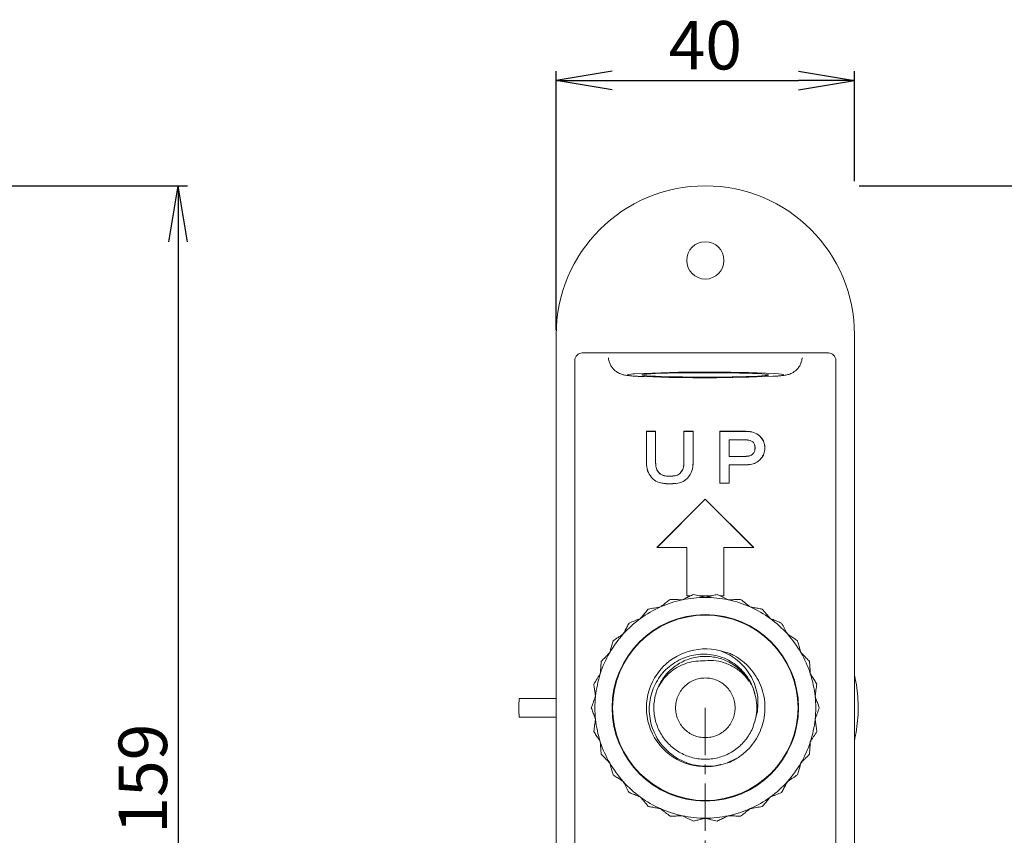
# Model space of a CAD drawing. Extents: x 0 to 1260, y 0 to 891.
# Drawn here: x 562 to 694, y 351 to 460 of the extents above; entities that cross this region are included whole.
import ezdxf

# ---------------------------------------------------------------- set-up
doc = ezdxf.new("R2010")
doc.units = 0
doc.linetypes.add('CENTER', pattern=[10.16, 6.35, -1.27, 1.27, -1.27])
doc.layers.get('0').update_dxf_attribs({"linetype": 'CONTINUOUS'})
doc.styles.get("Standard").update_dxf_attribs({"font": 'msgothic.ttc'})
doc.dimstyles.new('JIS-1', dxfattribs={"dimtxt": 2.5, "dimasz": 2.5, "dimexe": 1.25, "dimexo": 0.625, "dimtad": 1, "dimdsep": 46, "dimtxsty": 'STANDARD', "dimblk": 'OPEN', "dimcen": 2.5, "dimadec": 0, "dimazin": 0, "dimtfac": 1, "dimtmove": 0, "dimatfit": 3, "dimldrblk": 'OPEN', "dimfxl": 1, "dimarcsym": 0})

# ---------------------------------------------------------------- blocks, each defined once
blk = doc.blocks.new('_OPEN')
at = {"color": 0, "linetype": 'ByBlock'}
for p, q in [((-1, 0.166667), (0, 0)), ((-1, -0.166667), (0, 0)), ((0, 0), (-1, 0))]:
    blk.add_line(p, q, dxfattribs=at)
blk = doc.blocks.new('*D492')
at = {"color": 0, "lineweight": -2}
for p, q in [((554.01, 438), (584.36, 438)), ((583.11, 430.5), (583.11, 286.5)), ((427.95, 279), (584.36, 279))]:
    blk.add_line(p, q, dxfattribs=at)
at = {"color": 0, "lineweight": -2, "xscale": 7.5, "yscale": 7.5, "zscale": 7.5}
for p, rotation in [((583.11, 438), 90), ((583.11, 279), 270)]:
    blk.add_blockref('_OPEN', p, dxfattribs=dict(at, rotation=rotation))
at = {"color": 0, "lineweight": 9, "insert": (579.22, 358.5), "char_height": 6.5, "attachment_point": 5, "rotation": 90}
blk.add_mtext('159', dxfattribs=at)
blk = doc.blocks.new('*D500')
at = {"color": 0, "lineweight": -2}
for p, q in [((674.43, 438), (704.28, 438)), ((703.03, 430.5), (703.03, 305.5)), ((654.43, 298), (704.28, 298))]:
    blk.add_line(p, q, dxfattribs=at)
at = {"color": 0, "lineweight": -2, "xscale": 7.5, "yscale": 7.5, "zscale": 7.5}
for p, rotation in [((703.03, 438), 90), ((703.03, 298), 270)]:
    blk.add_blockref('_OPEN', p, dxfattribs=dict(at, rotation=rotation))
at = {"color": 0, "lineweight": 9, "insert": (699.14, 368), "char_height": 6.5, "attachment_point": 5, "rotation": 90}
blk.add_mtext('140', dxfattribs=at)
blk = doc.blocks.new('*D501')
at = {"color": 0, "lineweight": -2}
for p, q in [((633.8, 418.63), (633.8, 453.38)), ((673.8, 438.63), (673.8, 453.38)), ((641.3, 452.13), (666.3, 452.13))]:
    blk.add_line(p, q, dxfattribs=at)
at = {"color": 0, "lineweight": -2, "xscale": 7.5, "yscale": 7.5, "zscale": 7.5, "rotation": 180}
blk.add_blockref('_OPEN', (633.8, 452.13), dxfattribs=at)
at = {"color": 0, "lineweight": -2, "xscale": 7.5, "yscale": 7.5, "zscale": 7.5}
blk.add_blockref('_OPEN', (673.8, 452.13), dxfattribs=at)
at = {"color": 0, "lineweight": 9, "insert": (653.8, 456.02), "char_height": 6.5, "attachment_point": 5}
blk.add_mtext('40', dxfattribs=at)

msp = doc.modelspace()

# ---------------------------------------------------------------- linework, layer by layer
at = {"color": 0, "linetype": 'Continuous', "lineweight": 13}
for p, q in [((633.801, 318.003), (633.801, 418.003)), ((673.801, 418.003), (673.801, 318.003)), ((636.302, 321.417), (636.302, 414.59)), ((637.302, 415.589), (670.3, 415.589)), ((671.299, 414.59), (671.299, 321.417)), ((645.377, 412.687), (645.301, 412.648)), ((645.301, 412.648), (645.377, 412.608)), ((645.603, 412.726), (645.377, 412.687)), ((645.377, 412.608), (645.603, 412.569)), ((645.975, 412.763), (645.603, 412.726)), ((645.603, 412.569), (645.975, 412.532)), ((646.487, 412.799), (645.975, 412.763)), ((645.975, 412.532), (646.487, 412.496)), ((647.13, 412.832), (646.487, 412.799)), ((646.487, 412.496), (647.13, 412.464)), ((647.892, 412.861), (647.13, 412.832)), ((647.13, 412.464), (647.892, 412.434)), ((648.759, 412.886), (647.892, 412.861)), ((647.892, 412.434), (648.759, 412.409)), ((649.716, 412.908), (648.759, 412.886)), ((648.759, 412.409), (649.716, 412.388)), ((650.746, 412.924), (649.716, 412.908)), ((649.716, 412.388), (650.746, 412.371)), ((651.83, 412.936), (650.746, 412.924)), ((650.746, 412.371), (651.83, 412.359)), ((652.95, 412.943), (651.83, 412.936)), ((651.83, 412.359), (652.95, 412.353)), ((654.085, 412.944), (652.95, 412.943)), ((652.95, 412.353), (654.085, 412.351)), ((655.214, 412.94), (654.085, 412.944)), ((654.085, 412.351), (655.214, 412.355)), ((656.319, 412.931), (655.214, 412.94)), ((655.214, 412.355), (656.319, 412.364)), ((657.379, 412.917), (656.319, 412.931)), ((656.319, 412.364), (657.379, 412.379)), ((658.374, 412.898), (657.379, 412.917)), ((657.379, 412.379), (658.374, 412.398)), ((659.289, 412.874), (658.374, 412.898)), ((658.374, 412.398), (659.289, 412.421)), ((660.105, 412.847), (659.289, 412.874)), ((659.289, 412.421), (660.105, 412.449)), ((660.808, 412.816), (660.105, 412.847)), ((660.105, 412.449), (660.808, 412.48)), ((661.387, 412.781), (660.808, 412.816)), ((660.808, 412.48), (661.387, 412.514)), ((661.83, 412.745), (661.387, 412.781)), ((661.387, 412.514), (661.83, 412.55)), ((662.13, 412.707), (661.83, 412.745)), ((661.83, 412.55), (662.13, 412.589)), ((662.282, 412.667), (662.13, 412.707)), ((662.13, 412.589), (662.282, 412.628)), ((662.282, 412.628), (662.282, 412.667)), ((662.845, 412.462), (663.098, 412.477)), ((663.098, 412.477), (663.618, 412.518)), ((663.618, 412.778), (663.111, 412.817)), ((663.996, 412.735), (663.618, 412.778)), ((663.618, 412.518), (663.996, 412.56)), ((664.224, 412.692), (663.996, 412.735)), ((663.996, 412.56), (664.224, 412.603)), ((664.301, 412.648), (664.224, 412.692)), ((664.224, 412.603), (664.301, 412.648)), ((645.905, 405.078), (645.896, 405.087)), ((645.896, 405.087), (647.139, 405.087)), ((645.896, 400.912), (645.896, 405.087)), ((645.905, 400.912), (645.905, 405.078)), ((645.905, 405.078), (647.13, 405.078)), ((647.13, 405.078), (647.139, 405.087)), ((647.13, 405.078), (647.13, 400.912)), ((647.139, 405.087), (647.139, 400.912)), ((650.935, 405.078), (650.926, 405.087)), ((650.926, 400.912), (650.926, 405.087)), ((650.926, 405.087), (652.168, 405.087)), ((650.935, 400.912), (650.935, 405.078)), ((650.935, 405.078), (652.16, 405.078)), ((652.16, 405.078), (652.168, 405.087)), ((652.16, 405.078), (652.16, 400.912)), ((652.168, 405.087), (652.168, 400.912)), ((655.754, 405.078), (655.745, 405.087)), ((655.745, 405.087), (659.213, 405.087)), ((655.745, 398.123), (655.745, 405.087)), ((655.754, 405.078), (659.213, 405.078)), ((655.754, 398.132), (655.754, 405.078)), ((659.213, 405.084), (659.213, 405.087)), ((659.213, 405.081), (659.213, 405.084)), ((659.213, 405.078), (659.213, 405.081)), ((661.123, 404.419), (661.125, 404.421)), ((661.125, 404.421), (661.127, 404.423)), ((661.127, 404.423), (661.13, 404.425)), ((656.979, 403.949), (656.988, 403.941)), ((658.976, 403.949), (656.979, 403.949)), ((656.979, 403.949), (656.979, 401.712)), ((658.976, 403.941), (656.988, 403.941)), ((656.988, 403.941), (656.988, 401.721)), ((658.976, 403.949), (658.976, 403.941)), ((660.182, 403.66), (660.176, 403.654)), ((656.979, 401.712), (656.988, 401.721)), ((656.979, 401.712), (659.014, 401.712)), ((656.988, 401.721), (659.014, 401.721)), ((659.014, 401.717), (659.014, 401.721)), ((659.014, 401.715), (659.014, 401.717)), ((659.014, 401.712), (659.014, 401.715)), ((660.177, 402.046), (660.174, 402.048)), ((660.179, 402.044), (660.177, 402.046)), ((660.181, 402.042), (660.179, 402.044)), ((645.9, 400.912), (645.896, 400.912)), ((645.902, 400.912), (645.9, 400.912)), ((645.905, 400.912), (645.902, 400.912)), ((650.935, 400.912), (650.926, 400.912)), ((652.16, 400.912), (652.162, 400.912)), ((652.162, 400.912), (652.165, 400.912)), ((652.165, 400.912), (652.168, 400.912)), ((659.173, 400.583), (656.988, 400.583)), ((656.988, 400.583), (656.988, 398.132)), ((659.173, 400.574), (656.988, 400.574)), ((659.173, 400.583), (659.173, 400.581)), ((659.173, 400.581), (659.173, 400.578)), ((659.173, 400.578), (659.173, 400.574)), ((661.164, 401.325), (661.165, 401.323)), ((661.165, 401.323), (661.167, 401.321)), ((661.167, 401.321), (661.17, 401.319)), ((647.63, 399.468), (647.636, 399.474)), ((649.007, 399.063), (649.007, 399.066)), ((649.007, 399.06), (649.007, 399.063)), ((649.007, 399.058), (649.007, 399.06)), ((650.447, 399.465), (650.44, 399.471)), ((646.763, 398.706), (646.76, 398.703)), ((646.765, 398.707), (646.763, 398.706)), ((646.766, 398.709), (646.765, 398.707)), ((649.007, 398.053), (649.007, 398.05)), ((649.007, 398.05), (649.007, 398.047)), ((649.007, 398.047), (649.007, 398.044)), ((651.313, 398.711), (651.315, 398.709)), ((651.315, 398.709), (651.317, 398.707)), ((651.317, 398.707), (651.319, 398.705)), ((655.754, 398.132), (655.745, 398.123)), ((656.988, 398.123), (655.745, 398.123)), ((656.988, 398.132), (655.754, 398.132)), ((656.988, 398.132), (656.988, 398.123)), ((653.801, 396.003), (647.301, 389.503)), ((653.801, 395.991), (647.322, 389.512)), ((653.801, 395.991), (653.801, 396.003)), ((660.301, 389.503), (653.801, 396.003)), ((660.28, 389.512), (653.801, 395.991)), ((647.322, 389.512), (647.301, 389.503)), ((647.301, 389.503), (651.301, 389.503)), ((647.322, 389.512), (651.309, 389.512)), ((651.309, 389.512), (651.301, 389.503)), ((651.301, 389.503), (651.301, 383.003)), ((651.309, 389.512), (651.309, 383.012)), ((656.292, 389.512), (660.28, 389.512)), ((656.292, 383.012), (656.292, 389.512)), ((656.292, 389.512), (656.301, 389.503)), ((656.301, 389.503), (660.301, 389.503)), ((656.301, 383.003), (656.301, 389.503)), ((660.28, 389.512), (660.301, 389.503)), ((651.309, 383.012), (651.301, 383.003)), ((651.301, 383.003), (651.787, 383.003)), ((651.309, 383.012), (651.805, 383.012)), ((652.98, 383.012), (654.621, 383.012)), ((653.015, 383.003), (654.586, 383.003)), ((655.796, 383.012), (656.292, 383.012)), ((655.814, 383.003), (656.301, 383.003)), ((656.292, 383.012), (656.301, 383.003)), ((657.121, 375.282), (655.84, 375.636)), ((633.801, 369.253), (628.854, 369.253)), ((628.854, 366.753), (633.801, 366.753)), ((657.869, 361.15), (656.735, 360.617))]:
    msp.add_line(p, q, dxfattribs=at)
at = {"color": 0, "linetype": 'CENTER', "lineweight": 9}
msp.add_line((653.801, 368.003), (653.801, 270.445), dxfattribs=at)
at = {"color": 0, "linetype": 'Continuous', "lineweight": 13}
for centre, radius in [((653.801, 428.003), 2.5), ((653.801, 368.003), 12.5), ((653.801, 368.003), 12.43)]:
    msp.add_circle(centre, radius, dxfattribs=at)
for centre, radius, start, end in [((653.801, 418.003), 20, 0, 180), ((644.258, 409.825), 2.98, 88.85257, 108.73605), ((645.473, 422.561), 10.149, 257.64217, 271.2356), ((653.843, 213.188), 199.844, 87.34187, 92.73195), ((653.671, 632.122), 219.852, 267.92004, 272.3917), ((660.503, 406.151), 3.338, 269.33832, 269.48818), ((661.759, 406.323), 3.47, 270.22132, 270.36545), ((647.161, 397.465), 3.447, 90.36768, 90.51274), ((653.801, 368.003), 14.803, 102, 114), ((653.801, 368.003), 14.803, 90, 102), ((653.801, 368.003), 14.803, 78, 90), ((653.801, 368.003), 14.803, 66, 78), ((653.801, 368.003), 14.803, 114, 126), ((653.801, 368.003), 14.803, 54, 66), ((653.801, 368.003), 14.803, 126, 138), ((653.801, 368.003), 14.803, 42, 54), ((653.801, 368.003), 14.803, 138, 150), ((653.801, 368.003), 14.803, 30, 42), ((653.801, 368.003), 14.803, 150, 162), ((653.801, 368.003), 7.9, 75.03835, 284.96165), ((653.801, 368.003), 14.803, 18, 30), ((653.801, 368.003), 14.803, 162, 174), ((653.801, 368.003), 14.803, 6, 18), ((643.461, 368.003), 14.661, 175.10892, 180), ((653.801, 368.003), 14.803, 174, 186), ((653.801, 368.003), 6.9, 348.56903, 11.43097), ((653.801, 368.003), 14.803, 354, 6), ((643.461, 368.003), 14.661, 180, 184.89108), ((653.801, 368.003), 14.803, 186, 198), ((653.801, 368.003), 14.803, 342, 354), ((653.801, 368.003), 14.803, 198, 210), ((653.801, 368.003), 14.803, 330, 342), ((653.801, 368.003), 14.803, 210, 222), ((653.801, 368.003), 14.803, 318, 330), ((653.801, 368.003), 14.803, 222, 234), ((653.801, 368.003), 14.803, 306, 318), ((653.801, 368.003), 14.803, 234, 246), ((653.801, 368.003), 14.803, 294, 306), ((653.801, 368.003), 14.803, 246, 258), ((653.801, 368.003), 14.803, 282, 294), ((653.801, 368.003), 14.803, 258, 270), ((653.801, 368.003), 14.803, 270, 282)]:
    msp.add_arc(centre, radius, start, end, dxfattribs=at)
for centre, major_axis in [((637.303, 414.589), (-0.708, 0.708)), ((670.299, 414.589), (0.708, 0.708))]:
    msp.add_ellipse(centre, major_axis=major_axis, ratio=0.9987828, start_param=5.4983961, end_param=7.0679745, dxfattribs=at)
for points, knots in [([(640.823, 414.949), (640.832, 414.828), (640.854, 414.531), (641.015, 414.096), (641.257, 413.676), (641.549, 413.339), (641.859, 413.083), (642.162, 412.901), (642.437, 412.779), (642.676, 412.699), (642.898, 412.644), (643.141, 412.598), (643.468, 412.553), (643.913, 412.51), (644.526, 412.468), (645.079, 412.437), (645.477, 412.421), (645.59, 412.416)], [0, 0, 0, 0, 0.0382824, 0.0935889, 0.1445309, 0.1918452, 0.2357702, 0.2763507, 0.3146141, 0.3543303, 0.3997565, 0.4591705, 0.5498363, 0.6866933, 0.8131244, 0.9469019, 1, 1, 1, 1]), ([(663.048, 412.469), (663.161, 412.476), (663.499, 412.495), (663.958, 412.535), (664.365, 412.582), (664.693, 412.64), (664.964, 412.71), (665.248, 412.811), (665.569, 412.97), (665.915, 413.212), (666.25, 413.549), (666.531, 413.977), (666.728, 414.452), (666.768, 414.789), (666.786, 414.948)], [0, 0, 0, 0, 0.0810726, 0.2426629, 0.4171412, 0.5130848, 0.5767377, 0.6293383, 0.6820258, 0.7396758, 0.8026886, 0.8693319, 0.9384552, 1, 1, 1, 1]), ([(659.213, 405.087), (659.413, 405.079), (659.926, 405.059), (660.617, 404.859), (660.994, 404.54), (661.13, 404.425)], [0, 0, 0, 0, 0.2896718, 0.743753, 1, 1, 1, 1]), ([(659.213, 405.078), (659.413, 405.071), (659.925, 405.05), (660.613, 404.851), (660.988, 404.533), (661.123, 404.419)], [0, 0, 0, 0, 0.2906154, 0.744266, 1, 1, 1, 1]), ([(661.123, 404.419), (661.309, 404.193), (661.586, 403.855), (661.75, 403.291), (661.765, 403.001), (661.773, 402.852)], [0, 0, 0, 0, 0.498551, 0.7441246, 1, 1, 1, 1]), ([(661.13, 404.425), (661.226, 404.319), (661.479, 404.039), (661.736, 403.497), (661.767, 403.057), (661.781, 402.852)], [0, 0, 0, 0, 0.2465687, 0.6484568, 1, 1, 1, 1]), ([(660.182, 403.66), (660.061, 403.73), (659.834, 403.862), (659.415, 403.936), (659.134, 403.944), (658.976, 403.949)], [0, 0, 0, 0, 0.329606, 0.6222232, 1, 1, 1, 1]), ([(660.176, 403.654), (660.056, 403.723), (659.83, 403.854), (659.413, 403.927), (659.133, 403.936), (658.976, 403.941)], [0, 0, 0, 0, 0.328841, 0.6216988, 1, 1, 1, 1]), ([(660.174, 402.048), (660.254, 402.149), (660.41, 402.347), (660.458, 402.632), (660.463, 402.784), (660.464, 402.814)], [0, 0, 0, 0, 0.4515309, 0.8935084, 1, 1, 1, 1]), ([(660.464, 402.814), (660.46, 402.914), (660.451, 403.143), (660.356, 403.442), (660.224, 403.597), (660.176, 403.654)], [0, 0, 0, 0, 0.3307018, 0.7566287, 1, 1, 1, 1]), ([(660.181, 402.042), (660.261, 402.144), (660.419, 402.344), (660.466, 402.631), (660.472, 402.784), (660.473, 402.814)], [0, 0, 0, 0, 0.4532806, 0.8957697, 1, 1, 1, 1]), ([(660.473, 402.814), (660.469, 402.914), (660.459, 403.144), (660.364, 403.446), (660.23, 403.603), (660.182, 403.66)], [0, 0, 0, 0, 0.3280038, 0.7557309, 1, 1, 1, 1]), ([(661.773, 402.852), (661.765, 402.708), (661.746, 402.32), (661.553, 401.772), (661.278, 401.456), (661.164, 401.325)], [0, 0, 0, 0, 0.2567612, 0.6918525, 1, 1, 1, 1]), ([(661.781, 402.852), (661.774, 402.708), (661.755, 402.318), (661.56, 401.768), (661.284, 401.45), (661.17, 401.319)], [0, 0, 0, 0, 0.256842, 0.6918558, 1, 1, 1, 1]), ([(659.014, 401.721), (659.176, 401.727), (659.5, 401.739), (659.913, 401.839), (660.108, 401.995), (660.174, 402.048)], [0, 0, 0, 0, 0.3954761, 0.7941756, 1, 1, 1, 1]), ([(659.014, 401.712), (659.177, 401.718), (659.503, 401.73), (659.918, 401.831), (660.114, 401.988), (660.181, 402.042)], [0, 0, 0, 0, 0.39520813, 0.79364376, 1, 1, 1, 1]), ([(646.76, 398.703), (646.535, 398.972), (646.083, 399.51), (645.911, 400.333), (645.899, 400.796), (645.896, 400.912)], [0, 0, 0, 0, 0.42749051, 0.85621298, 1, 1, 1, 1]), ([(646.766, 398.709), (646.542, 398.977), (646.092, 399.513), (645.92, 400.334), (645.908, 400.796), (645.905, 400.912)], [0, 0, 0, 0, 0.4269996, 0.8552314, 1, 1, 1, 1]), ([(647.13, 400.912), (647.137, 400.744), (647.154, 400.352), (647.316, 399.836), (647.546, 399.566), (647.63, 399.468)], [0, 0, 0, 0, 0.3232696, 0.7537171, 1, 1, 1, 1]), ([(647.139, 400.912), (647.146, 400.745), (647.163, 400.354), (647.324, 399.84), (647.553, 399.572), (647.636, 399.474)], [0, 0, 0, 0, 0.3234224, 0.7540322, 1, 1, 1, 1]), ([(650.44, 399.471), (650.561, 399.636), (650.81, 399.977), (650.915, 400.499), (650.924, 400.813), (650.926, 400.912)], [0, 0, 0, 0, 0.3907449, 0.8083468, 1, 1, 1, 1]), ([(650.447, 399.465), (650.567, 399.63), (650.818, 399.971), (650.924, 400.496), (650.932, 400.812), (650.935, 400.912)], [0, 0, 0, 0, 0.38903233, 0.80728616, 1, 1, 1, 1]), ([(652.16, 400.912), (652.151, 400.712), (652.127, 400.158), (651.872, 399.364), (651.477, 398.902), (651.313, 398.711)], [0, 0, 0, 0, 0.2488475, 0.6892428, 1, 1, 1, 1]), ([(652.168, 400.912), (652.16, 400.712), (652.136, 400.157), (651.88, 399.36), (651.484, 398.896), (651.319, 398.705)], [0, 0, 0, 0, 0.2481476, 0.6890556, 1, 1, 1, 1]), ([(661.164, 401.325), (661.016, 401.186), (660.692, 400.882), (659.988, 400.625), (659.461, 400.598), (659.173, 400.583)], [0, 0, 0, 0, 0.2767896, 0.6048802, 1, 1, 1, 1]), ([(661.17, 401.319), (661.022, 401.18), (660.698, 400.875), (659.992, 400.617), (659.462, 400.589), (659.173, 400.574)], [0, 0, 0, 0, 0.2758839, 0.6043147, 1, 1, 1, 1]), ([(647.63, 399.468), (647.744, 399.381), (648.024, 399.168), (648.52, 399.072), (648.866, 399.062), (649.007, 399.058)], [0, 0, 0, 0, 0.29079687, 0.7106632, 1, 1, 1, 1]), ([(647.636, 399.474), (647.75, 399.388), (648.027, 399.177), (648.521, 399.081), (648.866, 399.071), (649.007, 399.066)], [0, 0, 0, 0, 0.2899133, 0.7093694, 1, 1, 1, 1]), ([(649.007, 399.066), (649.207, 399.073), (649.607, 399.088), (650.118, 399.212), (650.358, 399.405), (650.44, 399.471)], [0, 0, 0, 0, 0.3950681, 0.7934594, 1, 1, 1, 1]), ([(649.007, 399.058), (649.207, 399.065), (649.607, 399.079), (650.12, 399.203), (650.363, 399.398), (650.447, 399.465)], [0, 0, 0, 0, 0.3932501, 0.7897559, 1, 1, 1, 1]), ([(649.007, 398.044), (648.807, 398.049), (648.405, 398.058), (647.71, 398.165), (647.127, 398.376), (646.83, 398.641), (646.76, 398.703)], [0, 0, 0, 0, 0.2508574, 0.5020651, 0.8831649, 1, 1, 1, 1]), ([(649.007, 398.053), (648.807, 398.057), (648.405, 398.067), (647.712, 398.174), (647.131, 398.384), (646.836, 398.648), (646.766, 398.709)], [0, 0, 0, 0, 0.251556, 0.5034658, 0.8837114, 1, 1, 1, 1]), ([(651.313, 398.711), (651.152, 398.586), (650.728, 398.259), (649.902, 398.083), (649.29, 398.062), (649.007, 398.053)], [0, 0, 0, 0, 0.2474134, 0.6514912, 1, 1, 1, 1]), ([(651.319, 398.705), (651.158, 398.58), (650.734, 398.252), (649.906, 398.074), (649.292, 398.054), (649.007, 398.044)], [0, 0, 0, 0, 0.2467026, 0.6504661, 1, 1, 1, 1]), ([(650.723, 382.483), (650.847, 382.544), (651.159, 382.697), (651.653, 382.938), (652.019, 383.117), (652.203, 383.206)], [0, 0, 0, 0, 0.249677, 0.6246296, 1, 1, 1, 1]), ([(652.203, 383.206), (652.466, 383.14), (652.862, 383.042), (653.397, 382.908), (653.666, 382.84), (653.801, 382.807)], [0, 0, 0, 0, 0.49949165, 0.74967806, 1, 1, 1, 1]), ([(653.801, 382.807), (653.935, 382.84), (654.271, 382.925), (654.805, 383.058), (655.201, 383.157), (655.399, 383.206)], [0, 0, 0, 0, 0.2496769, 0.6246296, 1, 1, 1, 1]), ([(655.399, 383.206), (655.643, 383.087), (656.009, 382.908), (656.504, 382.666), (656.754, 382.544), (656.878, 382.483)], [0, 0, 0, 0, 0.4994916, 0.7496779, 1, 1, 1, 1]), ([(647.78, 381.527), (647.889, 381.612), (648.162, 381.826), (648.595, 382.165), (648.916, 382.416), (649.077, 382.542)], [0, 0, 0, 0, 0.2496771, 0.6246299, 1, 1, 1, 1]), ([(649.077, 382.542), (649.348, 382.532), (649.756, 382.518), (650.306, 382.498), (650.584, 382.488), (650.723, 382.483)], [0, 0, 0, 0, 0.4994917, 0.7496781, 1, 1, 1, 1]), ([(656.878, 382.483), (657.017, 382.488), (657.363, 382.501), (657.913, 382.521), (658.321, 382.535), (658.524, 382.542)], [0, 0, 0, 0, 0.2496769, 0.6246295, 1, 1, 1, 1]), ([(658.524, 382.542), (658.739, 382.374), (659.06, 382.124), (659.494, 381.784), (659.712, 381.613), (659.822, 381.527)], [0, 0, 0, 0, 0.4994916, 0.749678, 1, 1, 1, 1]), ([(645.1, 379.979), (645.188, 380.086), (645.411, 380.352), (645.764, 380.773), (646.026, 381.086), (646.158, 381.242)], [0, 0, 0, 0, 0.2496771, 0.6246295, 1, 1, 1, 1]), ([(646.158, 381.242), (646.425, 381.289), (646.826, 381.36), (647.369, 381.455), (647.643, 381.503), (647.78, 381.527)], [0, 0, 0, 0, 0.4994917, 0.749678, 1, 1, 1, 1]), ([(659.822, 381.527), (659.958, 381.503), (660.3, 381.443), (660.842, 381.348), (661.243, 381.277), (661.444, 381.242)], [0, 0, 0, 0, 0.2496768, 0.6246294, 1, 1, 1, 1]), ([(661.444, 381.242), (661.619, 381.034), (661.881, 380.722), (662.234, 380.299), (662.413, 380.086), (662.502, 379.979)], [0, 0, 0, 0, 0.49949142, 0.74967798, 1, 1, 1, 1]), ([(642.8, 377.909), (642.865, 378.031), (643.027, 378.338), (643.285, 378.823), (643.476, 379.183), (643.572, 379.363)], [0, 0, 0, 0, 0.249677, 0.6246295, 1, 1, 1, 1]), ([(643.572, 379.363), (643.824, 379.465), (644.202, 379.618), (644.713, 379.824), (644.971, 379.928), (645.1, 379.979)], [0, 0, 0, 0, 0.4994917, 0.7496778, 1, 1, 1, 1]), ([(662.502, 379.979), (662.63, 379.928), (662.952, 379.798), (663.462, 379.593), (663.84, 379.44), (664.029, 379.363)], [0, 0, 0, 0, 0.24967659, 0.62462959, 1, 1, 1, 1]), ([(664.029, 379.363), (664.157, 379.124), (664.348, 378.764), (664.607, 378.277), (664.737, 378.032), (664.802, 377.909)], [0, 0, 0, 0, 0.4994917, 0.7496777, 1, 1, 1, 1]), ([(641.434, 376.989), (641.659, 377.141), (641.997, 377.369), (642.454, 377.676), (642.684, 377.831), (642.8, 377.909)], [0, 0, 0, 0, 0.49949183, 0.74967825, 1, 1, 1, 1]), ([(664.802, 377.909), (664.917, 377.831), (665.204, 377.638), (665.661, 377.331), (665.999, 377.103), (666.168, 376.989)], [0, 0, 0, 0, 0.2496769, 0.6246293, 1, 1, 1, 1]), ([(640.981, 375.405), (641.019, 375.538), (641.114, 375.872), (641.265, 376.401), (641.378, 376.793), (641.434, 376.989)], [0, 0, 0, 0, 0.24967683, 0.62462923, 1, 1, 1, 1]), ([(666.168, 376.989), (666.243, 376.727), (666.355, 376.336), (666.506, 375.806), (666.583, 375.539), (666.621, 375.405)], [0, 0, 0, 0, 0.4994918, 0.7496781, 1, 1, 1, 1]), ([(639.836, 374.221), (640.025, 374.416), (640.308, 374.71), (640.691, 375.106), (640.884, 375.305), (640.981, 375.405)], [0, 0, 0, 0, 0.4994916, 0.7496782, 1, 1, 1, 1]), ([(660.564, 369.371), (660.479, 369.751), (660.31, 370.512), (659.821, 371.58), (659.169, 372.553), (658.362, 373.41), (657.418, 374.122), (656.364, 374.673), (655.229, 375.037), (654.042, 375.214), (652.836, 375.187), (651.643, 374.962), (650.505, 374.536), (649.443, 373.929), (648.494, 373.145), (647.682, 372.21), (647.04, 371.151), (646.574, 369.994), (646.311, 368.768), (646.252, 367.507), (646.407, 366.253), (646.765, 365.034), (647.329, 363.888), (648.078, 362.843), (648.994, 361.939), (650.05, 361.19), (651.224, 360.631), (652.482, 360.268), (653.785, 360.126), (654.916, 360.178), (655.592, 360.319), (655.84, 360.371)], [0, 0, 0, 0, 0.0330503, 0.0661006, 0.0991363, 0.1321754, 0.1656692, 0.1991629, 0.2328225, 0.2664845, 0.3006836, 0.3348826, 0.369166, 0.4034501, 0.438354, 0.4732592, 0.5082171, 0.5431749, 0.5787312, 0.6142902, 0.6499498, 0.6856094, 0.7217908, 0.7579759, 0.7943385, 0.8307012, 0.8675074, 0.9043178, 0.9413847, 0.9784515, 1, 1, 1, 1]), ([(655.84, 375.636), (656.244, 375.468), (657.053, 375.133), (658.138, 374.383), (659.081, 373.469), (659.855, 372.41), (660.425, 371.237), (660.773, 370.009), (660.893, 368.766), (660.825, 367.635), (660.643, 366.938), (660.564, 366.636)], [0, 0, 0, 0, 0.1168651, 0.2337067, 0.350622, 0.4675373, 0.5829708, 0.698404, 0.8074015, 0.9163709, 1, 1, 1, 1]), ([(657.121, 360.725), (657.555, 360.951), (658.388, 361.386), (659.451, 362.292), (660.333, 363.317), (661.025, 364.483), (661.516, 365.744), (661.783, 367.072), (661.828, 368.425), (661.641, 369.767), (661.236, 371.059), (660.616, 372.262), (659.806, 373.348), (658.821, 374.277), (657.901, 374.904), (657.309, 375.191), (657.121, 375.282)], [0, 0, 0, 0, 0.080148, 0.1539488, 0.2277497, 0.3015505, 0.3753513, 0.4491522, 0.522953, 0.5967538, 0.6705547, 0.7443555, 0.8181564, 0.8919572, 0.965758, 1, 1, 1, 1]), ([(666.621, 375.405), (666.717, 375.306), (666.958, 375.057), (667.341, 374.661), (667.624, 374.368), (667.765, 374.221)], [0, 0, 0, 0, 0.2496768, 0.62462945, 1, 1, 1, 1]), ([(639.722, 372.578), (639.731, 372.716), (639.755, 373.062), (639.793, 373.611), (639.822, 374.018), (639.836, 374.221)], [0, 0, 0, 0, 0.249677, 0.6246294, 1, 1, 1, 1]), ([(660.564, 366.636), (660.383, 366.009), (660.037, 364.81), (658.942, 363.292), (657.566, 362.126), (655.924, 361.357), (654.142, 361.033), (652.34, 361.18), (650.631, 361.787), (649.141, 362.809), (647.961, 364.184), (647.174, 365.814), (646.835, 367.592), (646.964, 369.4), (647.551, 371.109), (648.562, 372.614), (649.923, 373.806), (651.547, 374.607), (653.323, 374.966), (655.128, 374.854), (656.846, 374.281), (658.363, 373.29), (659.542, 371.932), (660.239, 370.731), (660.378, 369.985), (660.408, 369.827)], [0, 0, 0, 0, 0.0485694, 0.0929752, 0.1379688, 0.1826186, 0.227308, 0.2722847, 0.3166974, 0.3617401, 0.4062456, 0.4510907, 0.4959645, 0.5404462, 0.5854939, 0.6299166, 0.6748741, 0.7196019, 0.7642143, 0.8092226, 0.8536245, 0.8986509, 0.9432129, 0.9879941, 1, 1, 1, 1]), ([(653.435, 374.293), (653.038, 374.283), (652.245, 374.262), (651.077, 373.95), (649.961, 373.429), (649.099, 372.807), (648.475, 372.193), (647.963, 371.599), (647.694, 371.108), (647.535, 370.818)], [0, 0, 0, 0, 0.1646725, 0.3291742, 0.498611, 0.6748901, 0.7680605, 0.8625138, 1, 1, 1, 1]), ([(659.649, 371.597), (659.409, 371.912), (658.864, 372.628), (657.723, 373.469), (656.361, 374.093), (654.897, 374.407), (653.921, 374.331), (653.435, 374.293)], [0, 0, 0, 0, 0.1662726, 0.3779032, 0.5888215, 0.7953153, 1, 1, 1, 1]), ([(667.765, 374.221), (667.784, 373.95), (667.813, 373.543), (667.851, 372.994), (667.87, 372.717), (667.879, 372.578)], [0, 0, 0, 0, 0.49949164, 0.74967809, 1, 1, 1, 1]), ([(638.848, 371.182), (638.992, 371.412), (639.208, 371.758), (639.501, 372.225), (639.648, 372.46), (639.722, 372.578)], [0, 0, 0, 0, 0.49949167, 0.74967817, 1, 1, 1, 1]), ([(667.879, 372.578), (667.953, 372.461), (668.137, 372.167), (668.429, 371.7), (668.645, 371.355), (668.753, 371.182)], [0, 0, 0, 0, 0.2496768, 0.6246296, 1, 1, 1, 1]), ([(673.801, 363.668), (673.824, 363.755), (673.981, 364.353), (674.152, 365.491), (674.302, 367.075), (674.312, 368.679), (674.182, 370.286), (674.01, 371.504), (673.838, 372.173), (673.801, 372.318)], [0, 0, 0, 0, 0.0311231, 0.2122743, 0.3945785, 0.5780356, 0.7626641, 0.9485029, 1, 1, 1, 1]), ([(639.079, 369.551), (639.059, 369.688), (639.01, 370.031), (638.933, 370.576), (638.877, 370.98), (638.848, 371.182)], [0, 0, 0, 0, 0.24967695, 0.62462941, 1, 1, 1, 1]), ([(649.801, 368.003), (649.816, 368.265), (649.845, 368.789), (650.083, 369.544), (650.453, 370.24), (650.954, 370.85), (651.564, 371.351), (652.26, 371.723), (653.015, 371.952), (653.801, 372.029), (654.586, 371.952), (655.341, 371.723), (656.037, 371.351), (656.647, 370.85), (657.148, 370.24), (657.518, 369.544), (657.756, 368.789), (657.786, 368.265), (657.801, 368.003)], [0, 0, 0, 0, 0.0625, 0.125, 0.1875, 0.25, 0.3125, 0.375, 0.4375, 0.5, 0.5625, 0.625, 0.6875, 0.75, 0.8125, 0.875, 0.9375, 1, 1, 1, 1]), ([(668.753, 371.182), (668.715, 370.913), (668.659, 370.509), (668.581, 369.963), (668.542, 369.688), (668.523, 369.551)], [0, 0, 0, 0, 0.4994917, 0.7496781, 1, 1, 1, 1]), ([(638.514, 368.003), (638.607, 368.259), (638.746, 368.642), (638.935, 369.159), (639.031, 369.42), (639.079, 369.551)], [0, 0, 0, 0, 0.49949169, 0.74967815, 1, 1, 1, 1]), ([(668.523, 369.551), (668.57, 369.421), (668.69, 369.095), (668.878, 368.578), (669.017, 368.195), (669.087, 368.003)], [0, 0, 0, 0, 0.2496769, 0.6246295, 1, 1, 1, 1]), ([(639.079, 366.456), (639.031, 366.586), (638.912, 366.912), (638.723, 367.429), (638.584, 367.812), (638.514, 368.003)], [0, 0, 0, 0, 0.24967688, 0.62462948, 1, 1, 1, 1]), ([(657.801, 368.003), (657.786, 367.742), (657.756, 367.218), (657.518, 366.463), (657.148, 365.767), (656.647, 365.157), (656.037, 364.656), (655.341, 364.284), (654.586, 364.055), (653.801, 363.978), (653.015, 364.055), (652.26, 364.284), (651.564, 364.656), (650.954, 365.157), (650.453, 365.767), (650.083, 366.463), (649.845, 367.218), (649.816, 367.742), (649.801, 368.003)], [0, 0, 0, 0, 0.0625, 0.125, 0.1875, 0.25, 0.3125, 0.375, 0.4375, 0.5, 0.5625, 0.625, 0.6875, 0.75, 0.8125, 0.875, 0.9375, 1, 1, 1, 1]), ([(669.087, 368.003), (668.994, 367.748), (668.855, 367.365), (668.666, 366.847), (668.571, 366.587), (668.523, 366.456)], [0, 0, 0, 0, 0.4994917, 0.7496782, 1, 1, 1, 1]), ([(638.848, 364.825), (638.886, 365.094), (638.943, 365.498), (639.02, 366.044), (639.059, 366.319), (639.079, 366.456)], [0, 0, 0, 0, 0.4994917, 0.7496781, 1, 1, 1, 1]), ([(668.523, 366.456), (668.542, 366.319), (668.591, 365.976), (668.668, 365.431), (668.725, 365.027), (668.753, 364.825)], [0, 0, 0, 0, 0.24967695, 0.62462941, 1, 1, 1, 1]), ([(639.722, 363.429), (639.648, 363.546), (639.464, 363.84), (639.172, 364.306), (638.956, 364.652), (638.848, 364.825)], [0, 0, 0, 0, 0.2496768, 0.6246296, 1, 1, 1, 1]), ([(668.753, 364.825), (668.609, 364.595), (668.393, 364.249), (668.101, 363.782), (667.953, 363.547), (667.879, 363.429)], [0, 0, 0, 0, 0.49949167, 0.74967817, 1, 1, 1, 1]), ([(639.836, 361.786), (639.817, 362.057), (639.788, 362.464), (639.75, 363.013), (639.731, 363.29), (639.722, 363.429)], [0, 0, 0, 0, 0.49949164, 0.74967809, 1, 1, 1, 1]), ([(667.879, 363.429), (667.87, 363.291), (667.846, 362.945), (667.808, 362.396), (667.78, 361.989), (667.765, 361.786)], [0, 0, 0, 0, 0.249677, 0.6246294, 1, 1, 1, 1]), ([(640.981, 360.602), (640.884, 360.701), (640.643, 360.95), (640.261, 361.346), (639.978, 361.639), (639.836, 361.786)], [0, 0, 0, 0, 0.2496768, 0.62462945, 1, 1, 1, 1]), ([(667.765, 361.786), (667.577, 361.591), (667.294, 361.297), (666.911, 360.901), (666.717, 360.702), (666.621, 360.602)], [0, 0, 0, 0, 0.4994916, 0.7496782, 1, 1, 1, 1]), ([(641.434, 359.018), (641.359, 359.279), (641.246, 359.671), (641.095, 360.201), (641.019, 360.468), (640.981, 360.602)], [0, 0, 0, 0, 0.4994918, 0.7496781, 1, 1, 1, 1]), ([(655.84, 360.371), (655.852, 360.373), (656.287, 360.456), (656.71, 360.592), (657.121, 360.725)], [0, 0, 0, 0, 0.0265632, 1, 1, 1, 1]), ([(666.621, 360.602), (666.583, 360.469), (666.488, 360.135), (666.336, 359.606), (666.224, 359.214), (666.168, 359.018)], [0, 0, 0, 0, 0.24967683, 0.62462923, 1, 1, 1, 1]), ([(642.8, 358.098), (642.685, 358.176), (642.397, 358.369), (641.941, 358.676), (641.603, 358.904), (641.434, 359.018)], [0, 0, 0, 0, 0.2496769, 0.6246293, 1, 1, 1, 1]), ([(643.572, 356.644), (643.445, 356.883), (643.253, 357.243), (642.995, 357.73), (642.865, 357.975), (642.8, 358.098)], [0, 0, 0, 0, 0.4994917, 0.7496777, 1, 1, 1, 1]), ([(664.802, 358.098), (664.737, 357.976), (664.575, 357.669), (664.317, 357.183), (664.125, 356.824), (664.029, 356.644)], [0, 0, 0, 0, 0.249677, 0.6246295, 1, 1, 1, 1]), ([(666.168, 359.018), (665.942, 358.866), (665.605, 358.638), (665.147, 358.331), (664.917, 358.176), (664.802, 358.098)], [0, 0, 0, 0, 0.49949183, 0.74967825, 1, 1, 1, 1]), ([(645.1, 356.027), (644.971, 356.079), (644.649, 356.208), (644.139, 356.414), (643.761, 356.567), (643.572, 356.644)], [0, 0, 0, 0, 0.24967659, 0.62462959, 1, 1, 1, 1]), ([(664.029, 356.644), (663.777, 356.542), (663.399, 356.389), (662.888, 356.183), (662.631, 356.079), (662.502, 356.027)], [0, 0, 0, 0, 0.4994917, 0.7496778, 1, 1, 1, 1]), ([(646.158, 354.765), (645.983, 354.973), (645.721, 355.285), (645.367, 355.708), (645.189, 355.921), (645.1, 356.027)], [0, 0, 0, 0, 0.49949142, 0.74967798, 1, 1, 1, 1]), ([(662.502, 356.027), (662.413, 355.921), (662.191, 355.655), (661.837, 355.234), (661.575, 354.921), (661.444, 354.765)], [0, 0, 0, 0, 0.2496771, 0.6246295, 1, 1, 1, 1]), ([(647.78, 354.48), (647.643, 354.504), (647.302, 354.564), (646.76, 354.659), (646.358, 354.73), (646.158, 354.765)], [0, 0, 0, 0, 0.2496768, 0.6246294, 1, 1, 1, 1]), ([(649.077, 353.465), (648.863, 353.632), (648.542, 353.883), (648.108, 354.223), (647.889, 354.394), (647.78, 354.48)], [0, 0, 0, 0, 0.4994916, 0.749678, 1, 1, 1, 1]), ([(659.822, 354.48), (659.713, 354.395), (659.44, 354.181), (659.007, 353.842), (658.685, 353.591), (658.524, 353.465)], [0, 0, 0, 0, 0.2496771, 0.6246299, 1, 1, 1, 1]), ([(661.444, 354.765), (661.176, 354.718), (660.775, 354.647), (660.232, 354.552), (659.959, 354.504), (659.822, 354.48)], [0, 0, 0, 0, 0.4994917, 0.749678, 1, 1, 1, 1]), ([(650.723, 353.524), (650.584, 353.519), (650.238, 353.506), (649.688, 353.486), (649.281, 353.472), (649.077, 353.465)], [0, 0, 0, 0, 0.2496769, 0.6246295, 1, 1, 1, 1]), ([(652.203, 352.801), (651.959, 352.92), (651.592, 353.098), (651.097, 353.34), (650.848, 353.463), (650.723, 353.524)], [0, 0, 0, 0, 0.4994916, 0.7496779, 1, 1, 1, 1]), ([(653.801, 353.2), (653.666, 353.167), (653.33, 353.082), (652.796, 352.949), (652.401, 352.85), (652.203, 352.801)], [0, 0, 0, 0, 0.2496769, 0.6246296, 1, 1, 1, 1]), ([(655.399, 352.801), (655.135, 352.867), (654.739, 352.965), (654.205, 353.099), (653.935, 353.166), (653.801, 353.2)], [0, 0, 0, 0, 0.4994917, 0.7496781, 1, 1, 1, 1]), ([(656.878, 353.524), (656.754, 353.463), (656.443, 353.31), (655.948, 353.069), (655.582, 352.89), (655.399, 352.801)], [0, 0, 0, 0, 0.249677, 0.6246296, 1, 1, 1, 1]), ([(658.524, 353.465), (658.253, 353.475), (657.846, 353.489), (657.295, 353.509), (657.017, 353.519), (656.878, 353.524)], [0, 0, 0, 0, 0.4994917, 0.7496781, 1, 1, 1, 1])]:
    msp.add_open_spline(points, degree=3, knots=knots, dxfattribs=at)

# ---------------------------------------------------------------- dimensions: what is measured, and where the dimension line sits
at = {"color": 7, "lineweight": 9}
dim = msp.add_linear_dim(base=(673.801, 452.132), p1=(633.801, 418.003), p2=(673.801, 438.003), dimstyle='JIS-1', override={"dimtxt": 6.5, "dimasz": 7.5}, dxfattribs=at)
dim.commit()
dim.dimension.update_dxf_attribs({"geometry": '*D501', "text_midpoint": (653.801, 456.023)})
at = {"color": 0, "lineweight": 9}
dim = msp.add_linear_dim(base=(583.11, 279.003), p1=(553.387, 438.003), p2=(427.327, 279.003), angle=90, dimstyle='JIS-1', override={"dimtxt": 6.5, "dimasz": 7.5}, dxfattribs=at)
dim.commit()
dim.dimension.update_dxf_attribs({"geometry": '*D492', "text_midpoint": (579.219, 358.503)})
at = {"color": 7, "lineweight": 9}
dim = msp.add_linear_dim(base=(703.028, 298.003), p1=(673.801, 438.003), p2=(653.801, 298.003), angle=90, dimstyle='JIS-1', override={"dimtxt": 6.5, "dimasz": 7.5}, dxfattribs=at)
dim.commit()
dim.dimension.update_dxf_attribs({"geometry": '*D500', "text_midpoint": (699.137, 368.003)})

doc.saveas('drawing.dxf')
